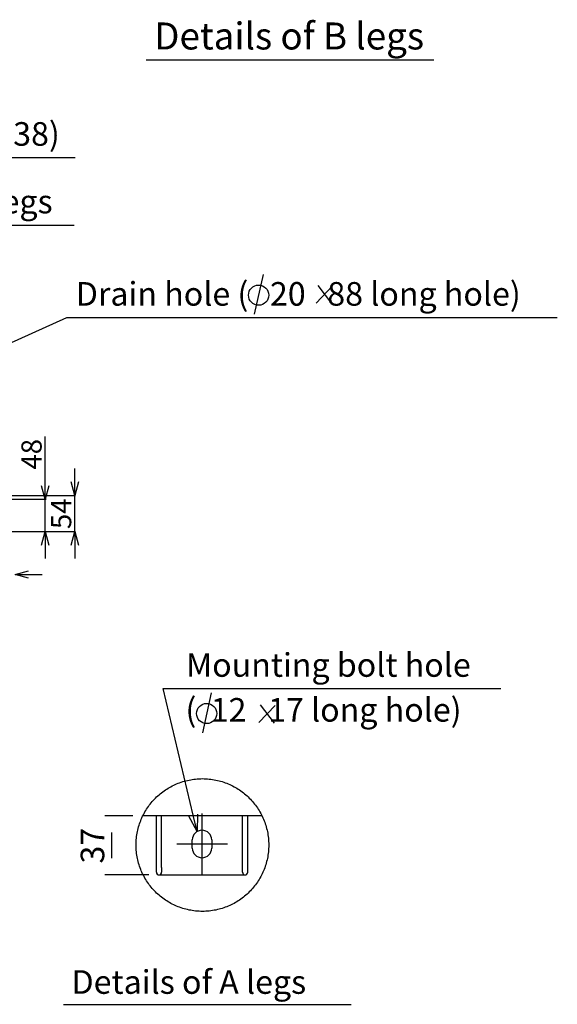
# Model space of a CAD drawing. Extents: x -3062 to 3309, y -4914 to 2742.
# Drawn here: x 512 to 1309, y -4914 to -3454 of the extents above; entities that cross this region are included whole.
import ezdxf
from ezdxf.lldxf.tags import DXFTag

# ---------------------------------------------------------------- set-up
doc = ezdxf.new("R2010")
doc.units = 0
doc.linetypes.add('CENTER2', pattern=[1.125, 0.75, -0.125, 0.125, -0.125])
doc.linetypes.add('PHANTOM', pattern=[63.5, 31.75, -6.35, 6.35, -6.35, 6.35, -6.35])
for name, color, linetype in [('BASIS', 6, 'CENTER2'), ('DETAIL', 5, 'CONTINUOUS'), ('NOTE', 4, 'CONTINUOUS'), ('SIZE', 30, 'CONTINUOUS')]:
    doc.layers.add(name, color=color, linetype=linetype)
doc.styles.add('F_TCCJ', font='ARIAL.TTF')
doc.styles.add('KAIGAI', font='ARIAL.TTF', dxfattribs={"height": 40})
tags = doc.linetypes.add('CENTER', pattern=[50.8, 31.75, -6.35, 6.35, -6.35]).pattern_tags.tags
tags[10:11] = [DXFTag(74, 4), DXFTag(75, 0), DXFTag(340, '0'), DXFTag(46, 1.0), DXFTag(50, 0.0), DXFTag(44, 0.0), DXFTag(45, 0.0)]
tags[8:9] = [DXFTag(74, 4), DXFTag(75, 0), DXFTag(340, '0'), DXFTag(46, 1.0), DXFTag(50, 0.0), DXFTag(44, 0.0), DXFTag(45, 0.0)]
tags[6:7] = [DXFTag(74, 4), DXFTag(75, 0), DXFTag(340, '0'), DXFTag(46, 1.0), DXFTag(50, 0.0), DXFTag(44, 0.0), DXFTag(45, 0.0)]
tags[4:5] = [DXFTag(74, 4), DXFTag(75, 0), DXFTag(340, '0'), DXFTag(46, 1.0), DXFTag(50, 0.0), DXFTag(44, 0.0), DXFTag(45, 0.0)]

msp = doc.modelspace()

# ---------------------------------------------------------------- linework, layer by layer
at = {"layer": 'BASIS', "linetype": 'CENTER', "ltscale": 20}
for p, q in [((782.4, -4721.9), (782.4, -4631.4)), ((820.2, -4676.6), (744.7, -4676.6))]:
    msp.add_line(p, q, dxfattribs=at)
at = {"layer": 'DETAIL', "linetype": 'CONTINUOUS'}
for p, q in [((871.1, -4634.6), (694.5, -4634.6)), ((714.6, -4711.4), (714.6, -4634.6)), ((722.2, -4711.4), (722.2, -4634.6)), ((842.2, -4637.1), (842.2, -4634.6)), ((842.2, -4705.3), (842.2, -4637.1)), ((849.9, -4634.6), (849.9, -4637.1)), ((849.9, -4637.1), (849.9, -4705.3)), ((767.8, -4682.6), (767.8, -4670.6)), ((796.6, -4670.6), (796.6, -4682.6)), ((714.6, -4718.6), (714.6, -4711.4)), ((722.2, -4711.4), (722.2, -4718.6)), ((842.2, -4718.6), (842.2, -4705.3)), ((849.9, -4705.3), (849.9, -4718.6)), ((718.4, -4722.5), (726.1, -4722.5)), ((726.1, -4722.5), (838.4, -4722.5)), ((838.4, -4722.5), (846.1, -4722.5))]:
    msp.add_line(p, q, dxfattribs=at)
at = {"layer": 'DETAIL', "linetype": 'PHANTOM', "ltscale": 20}
msp.add_circle((782.8, -4678.1), 98.4, dxfattribs=at)
at = {"layer": 'DETAIL', "linetype": 'CONTINUOUS'}
for centre, radius, start, end in [((782.2, -4670.6), 14.4, 90, 180), ((782.2, -4670.6), 14.4, 0, 90), ((782.2, -4682.6), 14.4, 180, 359.9809), ((718.4, -4718.6), 3.84, 180, 0), ((846.1, -4718.6), 3.84, 180, 360)]:
    msp.add_arc(centre, radius, start, end, dxfattribs=at)
at = {"layer": 'NOTE'}
for p, q in [((699.3, -3513.8), (1126, -3513.8)), ((189.8, -3658.5), (593.8, -3658.5)), ((415.7, -3758.8), (592.7, -3758.8)), ((873, -3831.8), (859.8, -3890.9)), ((976, -3848.7), (951.5, -3874.3)), ((953.9, -3848.1), (974.2, -3874.9)), ((147.9, -4091.9), (581.5, -3895.7)), ((581.5, -3895.7), (1309.3, -3895.7)), ((769.2, -4633.9), (724.5, -4446.1)), ((724.5, -4446.1), (1225.5, -4446.1)), ((795.9, -4452.4), (782.7, -4511.5)), ((890.8, -4471), (866.3, -4496.6)), ((868.6, -4470.4), (889, -4497.2)), ((775, -4658.2), (762.7, -4635.4)), ((775, -4658.2), (769.2, -4633.9)), ((775.7, -4632.3), (775, -4658.2)), ((576.7, -4914.4), (1003.4, -4914.4))]:
    msp.add_line(p, q, dxfattribs=at)
for centre in [(866.2, -3862.6), (789.1, -4483.1)]:
    msp.add_circle(centre, 15, dxfattribs=at)
at = {"layer": 'SIZE'}
for p, q in [((549.5, -4145.3), (549.5, -4072)), ((593.5, -4139.5), (593.5, -4119.5)), ((549.5, -4165.3), (544.2, -4145.3)), ((554.9, -4145.3), (549.5, -4165.3)), ((549.5, -4165.3), (549.5, -4145.3)), ((593.5, -4159.5), (588.1, -4139.5)), ((598.8, -4139.5), (593.5, -4159.5)), ((593.5, -4159.5), (593.5, -4139.5)), ((397, -4159.5), (594.7, -4159.5)), ((593.5, -4213.2), (593.5, -4159.5)), ((450.4, -4165.3), (550.8, -4165.3)), ((549.5, -4213.2), (549.5, -4165.3)), ((479.6, -4213.2), (550.8, -4213.2)), ((480.3, -4213.2), (594.7, -4213.2)), ((544.2, -4233.2), (549.5, -4213.2)), ((549.5, -4213.2), (554.9, -4233.2)), ((549.5, -4213.2), (549.5, -4233.2)), ((588.1, -4233.2), (593.5, -4213.2)), ((593.5, -4213.2), (598.8, -4233.2)), ((593.5, -4213.2), (593.5, -4233.2)), ((549.5, -4233.2), (549.5, -4253.2)), ((593.5, -4233.2), (593.5, -4253.2)), ((505, -4276.8), (525, -4271.4)), ((525, -4282.1), (505, -4276.8)), ((505, -4276.8), (525, -4276.8)), ((525, -4276.8), (545, -4276.8)), ((679.5, -4634.6), (637.8, -4634.6)), ((647.8, -4659.6), (647.8, -4697.5)), ((703.4, -4722.5), (637.8, -4722.5))]:
    msp.add_line(p, q, dxfattribs=at)

# ---------------------------------------------------------------- texts
at = {"layer": 'NOTE'}
for s, height, style, p in [('Details of B legs', 40, 'F_TCCJ', (711.2, -3498.2)), ('Drain hole (    38)', 35, 'F_TCCJ', (203.3, -3641)), ('B legs', 35, 'F_TCCJ', (429.2, -3741.3)), ('Drain hole (   20   88 long hole)', 35, 'F_TCCJ', (594.9, -3878.2)), ('Mounting bolt hole', 35, 'F_TCCJ', (758.5, -4428.6)), ('(  12   17 long hole)', 35, 'KAIGAI', (757.6, -4495.1)), ('Details of A legs', 35, 'F_TCCJ', (588.6, -4898.8))]:
    msp.add_text(s, height=height, rotation=360, dxfattribs=dict(at, style=style)).set_placement(p)
at = {"layer": 'SIZE', "style": 'KAIGAI'}
for s, p in [('48', (544.3, -4121.3)), ('54', (588.2, -4209.5))]:
    msp.add_text(s, height=30, rotation=90, dxfattribs=at).set_placement(p)
at = {"layer": 'SIZE', "linetype": 'CONTINUOUS', "style": 'F_TCCJ'}
msp.add_text('37', height=35, rotation=90, dxfattribs=at).set_placement((637.2, -4705.6))

doc.saveas('drawing.dxf')
